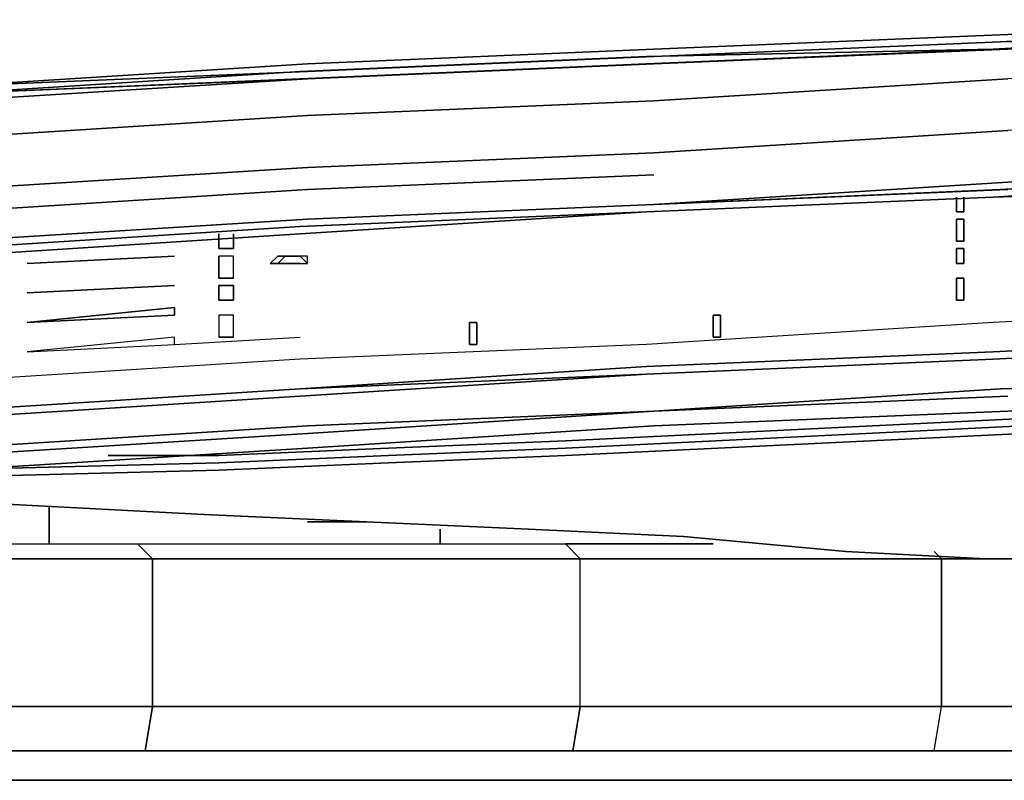
# Model space of a CAD drawing. Units: inches. Extents: x 0 to 28, y -31.2 to 0.
# Drawn here: x 19.6 to 24.5, y -31.2 to -27.4 of the extents above; entities that cross this region are included whole.
import ezdxf

# ---------------------------------------------------------------- set-up
doc = ezdxf.new("R2010")
doc.units = ezdxf.units.IN
doc.header["$MEASUREMENT"] = 0
doc.layers.get('0').update_dxf_attribs({"true_color": 0x5890e1})

msp = doc.modelspace()

# ---------------------------------------------------------------- linework, layer by layer
at = {"color": 95, "elevation": 0}
for points in [[(27.1108, -27.3795), (26.7033, -27.3795), (25.8175, -27.4164), (24.5243, -27.4533), (22.7513, -27.5271), (21.0166, -27.6009), (19.2436, -27.7116), (17.5074, -27.7485), (15.7713, -27.7854), (13.9983, -27.8223), (12.2621, -27.7854), (10.4891, -27.7485), (8.753, -27.7116), (8.4208, -27.6747), (7.0169, -27.6009), (5.2453, -27.5271), (3.5092, -27.4533), (2.179, -27.4164), (1.3301, -27.3795), (0.9227, -27.3795)], [(24.4874, -27.4902), (25.8175, -27.4164), (26.7033, -27.4164), (27.1108, -27.3795), (27.0739, -27.4164), (26.6664, -27.4164), (27.0739, -27.4164)], [(19.2436, -27.7485), (20.9797, -27.6378), (22.7143, -27.564), (24.4505, -27.5271), (25.7806, -27.4533), (26.6664, -27.4164), (27.037, -27.4164), (27.1477, -27.4164)], [(26.6664, -27.4164), (25.7806, -27.4533), (24.4505, -27.5271), (22.7143, -27.564), (20.9797, -27.6378)], [(22.7513, -27.6009), (24.4874, -27.5271), (22.7143, -27.6009), (24.4505, -27.5271), (24.4874, -27.5271), (25.8175, -27.4533), (26.6664, -27.4533)], [(27.0739, -27.4164), (26.7033, -27.4533), (25.8175, -27.4902), (24.4874, -27.5271), (22.7513, -27.6009), (24.5243, -27.5271), (25.8544, -27.4902)], [(24.4874, -27.5271), (25.8175, -27.4533), (26.6664, -27.4164)], [(26.6664, -27.4533), (25.8175, -27.4533), (24.4874, -27.5271)], [(25.8544, -27.4902), (24.5243, -27.5271), (22.7513, -27.6009), (21.0166, -27.6747), (19.2436, -27.7854), (17.5074, -27.8592), (15.7713, -27.8592), (13.9983, -27.8962), (12.2621, -27.8592), (10.4891, -27.8223), (8.753, -27.7854), (8.4577, -27.7485), (8.4577, -27.7854)], [(25.8544, -27.4902), (24.5243, -27.5271), (22.7513, -27.6009)], [(25.8175, -27.4902), (24.4874, -27.5271)], [(24.4874, -27.5271), (25.8175, -27.4902)], [(19.2436, -27.7854), (21.0166, -27.6747), (19.2436, -27.7485), (20.9797, -27.6747), (22.7143, -27.6009), (24.4874, -27.5271), (22.7143, -27.6009), (20.9797, -27.6747), (19.2436, -27.7485)], [(24.4874, -27.5271), (22.7513, -27.6009)], [(22.7513, -27.6009), (24.4874, -27.5271)], [(24.4874, -27.5271), (22.7513, -27.6009)], [(22.7513, -27.6009), (24.4874, -27.5271)], [(27.2584, -27.9331), (27.3691, -27.8592), (27, -27.8592), (27.0739, -27.564), (26.7402, -27.6009), (25.8544, -27.6378), (24.5243, -27.6747), (22.7513, -27.7854), (21.0166, -27.8592), (19.2436, -27.97), (17.5074, -28.0453), (15.7713, -28.0822), (13.9983, -28.1191), (12.2621, -28.0822), (10.4891, -28.0453)], [(13.9983, -27.8592), (15.7713, -27.8223), (17.5074, -27.7854), (19.2436, -27.7116), (21.0166, -27.6378), (22.7513, -27.564)], [(17.5074, -27.8223), (19.2436, -27.7854), (21.0166, -27.6747), (22.7513, -27.6009)], [(22.7513, -27.7854), (24.5243, -27.6747), (22.7513, -27.7854), (21.0166, -27.8592), (19.2436, -27.97), (17.5074, -28.0453), (15.7713, -28.0822), (13.9983, -28.1191), (12.2621, -28.0822), (10.4891, -28.0453), (8.753, -27.97)], [(8.753, -27.97), (10.4891, -28.0453), (12.2621, -28.0822), (13.9983, -28.1191), (15.7713, -28.0822), (17.5074, -28.0453), (19.2436, -27.97), (21.0166, -27.8592), (22.7513, -27.7854)], [(8.7899, -28.5251), (10.526, -28.5989), (12.2621, -28.6358), (13.9983, -28.6727), (15.7344, -28.6358), (17.4705, -28.5989), (19.2436, -28.5251), (20.9797, -28.4143), (22.7143, -28.3405), (24.4505, -28.2667), (25.633, -28.1929), (26.3342, -28.156), (26.5926, -28.1191), (27, -28.0822), (27.1477, -28.0822), (27.406, -28.1191), (27.4429, -28.1191), (27.1477, -28.0453), (27.4429, -28.1191), (27.5167, -28.0453), (27.3691, -27.8592), (27.5906, -27.8962)], [(26.4819, -27.97), (26.8509, -27.97), (26.7402, -28.0822), (27.1477, -28.0453), (27.2584, -27.9331), (26.8509, -27.97), (27, -27.8592), (26.5926, -27.8592), (25.7806, -27.8962), (24.5243, -27.9331), (22.7513, -28.0453), (21.0166, -28.1191), (19.2436, -28.2298), (17.5074, -28.3036), (15.7713, -28.3405), (13.9983, -28.3774), (12.2621, -28.3405), (10.4891, -28.3036)], [(8.7899, -28.5251), (8.4577, -28.5251), (8.4577, -28.4882), (8.4577, -28.4512), (8.4577, -28.3036), (8.4577, -28.3405), (8.753, -28.3405), (10.4891, -28.4143), (12.2621, -28.4512), (13.9983, -28.4882), (15.7713, -28.4512), (17.5074, -28.4143), (19.2436, -28.3405), (21.0166, -28.2298), (22.7513, -28.156)], [(10.4891, -28.562), (12.2621, -28.5989), (13.9983, -28.6358), (15.7713, -28.5989), (17.5074, -28.562), (19.2436, -28.4882), (21.0166, -28.3774), (22.7513, -28.3036), (24.5243, -28.1929), (25.7437, -28.156)], [(25.7437, -28.156), (24.4874, -28.2298), (22.7513, -28.3036), (21.0166, -28.3774), (19.2436, -28.4882), (17.5074, -28.562), (15.7713, -28.5989), (13.9983, -28.6358), (12.2621, -28.5989), (10.4891, -28.562)], [(10.526, -28.5989), (12.2621, -28.6358), (13.9983, -28.6727), (15.7344, -28.6358), (17.4705, -28.5989), (19.2436, -28.5251), (20.9797, -28.4143), (22.7143, -28.3405), (24.4505, -28.2667), (25.633, -28.1929)], [(25.633, -28.1929), (24.4505, -28.2667), (22.7143, -28.3405), (20.9797, -28.4143), (19.2436, -28.5251), (17.4705, -28.5989), (15.7344, -28.6358), (13.9983, -28.6727), (12.2621, -28.6358), (10.526, -28.5989)], [(19.2436, -28.562), (20.9797, -28.4512), (22.7143, -28.3405), (24.4505, -28.2667), (25.633, -28.1929), (25.9652, -28.1929), (26.0759, -28.1929), (26.1497, -28.1929), (26.1866, -28.2298), (26.1128, -28.1929), (26.1866, -28.2298), (26.1866, -28.2667), (26.1866, -28.4882), (26.1866, -28.7834), (26.1866, -28.8572), (26.1866, -28.8941), (26.1866, -28.8572), (26.1866, -28.7834), (26.1866, -28.4882), (26.1866, -28.2667), (26.1866, -28.2298), (26.1128, -28.1929)], [(25.7437, -28.156), (24.4874, -28.2298), (22.7513, -28.3036), (21.0166, -28.3774)], [(22.7513, -28.3036), (24.4874, -28.2298), (25.7437, -28.156)], [(25.7437, -28.156), (24.5243, -28.1929), (22.7513, -28.3036)], [(10.4891, -28.4143), (12.2621, -28.4512), (13.9983, -28.4882), (15.7713, -28.4512), (17.5074, -28.4143), (19.2436, -28.3405), (21.0166, -28.2298)], [(21.0166, -28.2298), (19.2436, -28.3405), (17.5074, -28.4143), (15.7713, -28.4512), (13.9983, -28.4882), (12.2621, -28.4512), (10.4891, -28.4143)], [(24.4505, -28.2667), (22.7143, -28.3405)], [(21.0166, -28.3774), (19.2436, -28.4882), (17.5074, -28.562), (15.7713, -28.5989)], [(19.2436, -28.4882), (21.0166, -28.3774)], [(25.9652, -28.8203), (25.9282, -28.8203), (25.9652, -28.968), (25.9282, -28.8203), (25.8913, -28.8203), (24.4505, -28.8941), (22.7143, -29.0049), (20.9797, -29.0787), (19.2067, -29.1894), (18.9468, -29.1894), (18.9468, -29.3385), (18.9468, -29.1894)], [(18.9468, -29.3385), (19.2067, -29.3385), (20.9797, -29.2263), (22.7143, -29.1525), (24.4505, -29.0787), (25.9282, -29.0049), (26.2973, -28.968)], [(19.2067, -29.3385), (20.9797, -29.2263), (22.7143, -29.1156), (24.4505, -29.0418), (25.9282, -28.968)], [(20.9797, -29.2263), (22.7143, -29.1156), (24.4505, -29.0418), (25.9282, -28.968)], [(26.2973, -29.0049), (25.9282, -29.0049), (24.4505, -29.0787), (22.7143, -29.1525), (20.9797, -29.2632), (19.2067, -29.3754), (17.4705, -29.4492), (15.7344, -29.4861), (15.3284, -29.4861)], [(22.7143, -29.1525), (24.4505, -29.0787), (25.9282, -29.0049)], [(15.3284, -29.7445), (15.7713, -29.7076), (17.5074, -29.7076), (19.2436, -29.6338), (21.0166, -29.523), (22.7513, -29.4123), (24.5243, -29.3385), (26.0759, -29.2632), (26.4819, -29.2263), (26.8509, -29.2263), (27.2953, -29.1525), (27.2584, -29.0418), (26.7771, -29.1525), (26.445, -29.1525)], [(24.4505, -29.0787), (22.7143, -29.1525), (20.9797, -29.2263), (19.2067, -29.3385), (17.4705, -29.4123)], [(15.3284, -29.4861), (15.7344, -29.4861), (17.4705, -29.4492), (19.2067, -29.3754), (20.9797, -29.2632), (22.7143, -29.1525)], [(22.7143, -29.1525), (20.9797, -29.2632), (19.2067, -29.3754), (17.4705, -29.4492), (15.7344, -29.4861), (15.3284, -29.4861), (15.7344, -29.4492), (15.3284, -29.4492)], [(22.7143, -29.1525), (20.9797, -29.2263), (19.2067, -29.3385), (17.4705, -29.4123)], [(17.4705, -29.4123), (19.2067, -29.3385), (20.9797, -29.2263), (22.7143, -29.1525)], [(22.7143, -29.1525), (20.9797, -29.2263)], [(15.3284, -29.7445), (15.7713, -29.7076), (17.5074, -29.7076), (19.2436, -29.6338), (21.0166, -29.523), (22.7513, -29.4123), (24.5243, -29.3385), (26.0759, -29.2632), (26.4819, -29.2263)], [(26.4819, -29.2263), (26.0759, -29.2632), (24.5243, -29.3385), (22.7513, -29.4123), (21.0166, -29.523), (19.2436, -29.6338), (17.5074, -29.7076), (15.7713, -29.7076), (15.3284, -29.7445)], [(15.7713, -29.6338), (17.5074, -29.5969), (19.2436, -29.523), (21.0166, -29.4123), (22.7513, -29.3385), (24.4874, -29.2263), (26.039, -29.1894)], [(26.039, -29.1894), (24.4874, -29.2263), (22.7513, -29.3385), (24.5243, -29.2632)], [(24.4874, -29.2263), (22.7513, -29.3385)], [(26.039, -29.1894), (24.4874, -29.2263)], [(24.5243, -29.2632), (22.7513, -29.3385), (21.0166, -29.4492), (19.2436, -29.5599)], [(17.5074, -29.5969), (19.2436, -29.5599), (21.0166, -29.4492), (22.7513, -29.3385)], [(22.7513, -29.3385), (21.0166, -29.4123), (19.2436, -29.523)]]:
    msp.add_lwpolyline(points, dxfattribs=at)
for points in [[(19.2436, -27.7116), (21.0166, -27.6009), (22.7513, -27.5271), (24.5243, -27.4533), (25.8175, -27.4164), (24.4874, -27.4902), (22.7513, -27.564), (21.0166, -27.6378)], [(21.0166, -27.6378), (19.2436, -27.7116), (21.0166, -27.6009), (22.7513, -27.5271), (24.5243, -27.4533), (25.8175, -27.4164), (24.4874, -27.4902), (25.8175, -27.4533), (26.6664, -27.4164), (25.7806, -27.4533), (24.4505, -27.5271), (22.7143, -27.564), (20.9797, -27.6378), (22.7513, -27.564)], [(24.4874, -27.4902), (25.8175, -27.4533)], [(24.4874, -27.5271), (25.8175, -27.4533)], [(25.8175, -27.4533), (24.4874, -27.5271)], [(22.7513, -27.564), (24.4874, -27.4902)], [(24.4874, -27.4902), (22.7513, -27.564)], [(24.4505, -27.5271), (22.7143, -27.6009), (24.4874, -27.5271)], [(22.7143, -27.6009), (24.4874, -27.5271)], [(22.7513, -27.6009), (24.4874, -27.5271)], [(20.9797, -27.6378), (22.7513, -27.564)], [(22.7143, -27.6009), (20.9797, -27.6747)], [(22.7513, -27.6009), (21.0166, -27.6747)], [(22.7513, -27.6009), (21.0166, -27.6747)], [(22.7513, -27.6009), (21.0166, -27.6747)], [(20.9797, -27.6378), (19.2436, -27.7485)], [(20.9797, -27.6378), (19.2436, -27.7485)], [(19.2436, -27.7854), (21.0166, -27.6747)], [(21.0166, -27.6747), (19.2436, -27.7485)], [(24.5243, -27.9331), (22.7513, -28.0453)], [(21.0166, -28.1191), (22.7513, -28.0453)], [(21.0166, -28.1191), (19.2436, -28.2298), (17.5074, -28.3036), (15.7713, -28.3405), (13.9983, -28.3774), (15.7713, -28.3405), (17.5074, -28.3036), (19.2436, -28.2298)], [(25.9652, -28.1929), (25.633, -28.2298), (24.4505, -28.2667), (22.7143, -28.3405), (20.9797, -28.4512), (19.2436, -28.562), (20.9797, -28.4512), (22.7143, -28.3405), (24.4505, -28.2667), (25.633, -28.1929), (25.9652, -28.1929), (26.0759, -28.1929), (26.1497, -28.1929), (26.1866, -28.2298), (26.1497, -28.1929), (26.0759, -28.1929)], [(22.7513, -28.156), (21.0166, -28.2298)], [(24.5243, -28.2298), (22.7513, -28.3036), (24.5243, -28.1929), (25.7437, -28.156)], [(24.4505, -28.2667), (25.633, -28.2298), (25.9652, -28.1929), (25.633, -28.1929)], [(22.7513, -28.3036), (24.5243, -28.2298)], [(24.4505, -28.2667), (22.7143, -28.3405)], [(22.7143, -28.3405), (20.9797, -28.4512)], [(22.7513, -28.3036), (21.0166, -28.3774)], [(21.0166, -28.3774), (22.7513, -28.3036)], [(21.0166, -28.3774), (19.2436, -28.4882)], [(19.2436, -28.4882), (21.0166, -28.3774)], [(19.2436, -28.562), (20.9797, -28.4512)], [(18.9468, -29.1894), (18.9468, -29.3385), (19.2067, -29.3385), (20.9797, -29.2263), (22.7143, -29.1156), (24.4505, -29.0418), (25.9282, -28.968), (25.9652, -28.968), (25.9282, -28.8203), (25.8913, -28.8203), (24.4505, -28.8941), (22.7143, -29.0049), (20.9797, -29.0787), (19.2067, -29.1894)], [(25.9282, -28.968), (24.4505, -29.0418)], [(25.9282, -29.0049), (24.4505, -29.0787)], [(25.9282, -29.0049), (24.4505, -29.0787)], [(25.9282, -29.0049), (24.4505, -29.0787)], [(24.4505, -29.0418), (22.7143, -29.1156)], [(24.4505, -29.0787), (22.7143, -29.1525)], [(24.4505, -29.0787), (22.7143, -29.1525)], [(24.4505, -29.0787), (22.7143, -29.1525)], [(22.7143, -29.1156), (20.9797, -29.2263)], [(20.9797, -29.2263), (22.7143, -29.1525)], [(20.9797, -29.2263), (22.7143, -29.1525)], [(19.2067, -29.3385), (20.9797, -29.2263)], [(20.9797, -29.2263), (19.2067, -29.3385)], [(24.5243, -29.2632), (22.7513, -29.3385)], [(22.7513, -29.3385), (24.5243, -29.2632)], [(21.0166, -29.4123), (22.7513, -29.3385), (21.0166, -29.4492), (19.2436, -29.5599), (17.5074, -29.5969), (19.2436, -29.523)], [(21.0166, -29.4123), (22.7513, -29.3385)], [(19.2436, -29.523), (21.0166, -29.4123)]]:
    msp.add_lwpolyline(points, close=True, dxfattribs=at)
at = {"color": 36, "elevation": 0}
for points in [[(26.0021, -28.8203), (26.0021, -28.7834), (26.0021, -28.7096), (26.0021, -28.4143), (26.0021, -28.1929), (26.0021, -28.4143), (26.0021, -28.7096), (26.0021, -28.7834), (26.0021, -28.8203), (25.9652, -28.8203), (25.9282, -28.8203), (25.8913, -28.8203), (24.4505, -28.8941), (22.7143, -29.0049), (20.9797, -29.0787), (19.2067, -29.1894), (18.9468, -29.1894), (18.9099, -29.1894), (18.873, -29.1894), (18.873, -29.1525), (18.873, -29.0787), (18.873, -28.7834), (18.873, -28.562)], [(24.2659, -28.3405), (24.3028, -28.3405), (24.3028, -28.2667)], [(24.3028, -28.3405), (24.3028, -28.2667), (24.3028, -28.3405), (24.2659, -28.3405), (24.2659, -28.2667)], [(24.2659, -28.3405), (24.3028, -28.3405)], [(24.3028, -28.3774), (24.2659, -28.3774), (24.2659, -28.4882), (24.3028, -28.4882)], [(24.3028, -28.4882), (24.2659, -28.4882), (24.2659, -28.3774), (24.3028, -28.3774)], [(20.5722, -28.4512), (20.5722, -28.5251), (20.646, -28.5251)], [(20.646, -28.5251), (20.646, -28.4512)], [(24.3028, -28.5251), (24.2659, -28.5251), (24.2659, -28.5989), (24.3028, -28.5989)], [(24.3028, -28.5989), (24.2659, -28.5989), (24.2659, -28.5251), (24.3028, -28.5251)], [(20.646, -28.562), (20.5722, -28.562)], [(20.646, -28.6727), (20.646, -28.562), (20.5722, -28.562)], [(20.646, -28.6727), (20.646, -28.562)], [(20.9797, -28.5989), (21.0166, -28.5989), (20.9797, -28.562), (20.9413, -28.562), (20.9044, -28.562), (20.8675, -28.562), (20.8306, -28.5989), (20.8675, -28.5989), (20.9044, -28.5989), (20.9413, -28.5989)], [(20.9413, -28.5989), (20.9044, -28.5989), (20.8675, -28.5989), (20.9044, -28.562), (20.9413, -28.562)], [(21.0166, -28.5989), (21.0166, -28.562), (20.9797, -28.562)], [(20.9044, -28.5989), (20.8675, -28.5989), (20.8306, -28.5989)], [(20.8306, -28.5989), (20.8675, -28.5989)], [(20.9413, -28.5989), (20.9044, -28.5989)], [(20.9044, -28.5989), (20.9413, -28.5989)], [(20.9044, -28.5989), (20.9413, -28.5989)], [(20.9044, -28.5989), (20.9413, -28.5989)], [(24.3028, -28.6727), (24.2659, -28.6727), (24.2659, -28.7465), (24.2659, -28.7834), (24.3028, -28.7834)], [(24.3028, -28.7834), (24.2659, -28.7834), (24.2659, -28.7465), (24.2659, -28.6727), (24.3028, -28.6727)], [(20.5722, -28.7096), (20.5722, -28.7834), (20.646, -28.7834)], [(20.5722, -28.7096), (20.5722, -28.7834), (20.646, -28.7834), (20.646, -28.7096)], [(20.646, -28.7096), (20.646, -28.7834)], [(20.3508, -28.8572), (19.6126, -28.8941), (20.3508, -28.8203)], [(20.3508, -28.8572), (20.3508, -28.8203)], [(20.646, -28.968), (20.646, -28.8572), (20.5722, -28.8572), (20.5722, -28.968)], [(20.646, -28.8572), (20.5722, -28.8572), (20.5722, -28.968)], [(20.646, -28.968), (20.646, -28.8572)], [(23.048, -28.8572), (23.048, -28.931), (23.048, -28.968)], [(23.048, -28.968), (23.048, -28.931), (23.048, -28.8572)], [(23.0849, -28.968), (23.0849, -28.931), (23.0849, -28.8572)], [(23.0849, -28.8572), (23.0849, -28.931), (23.0849, -28.968)], [(21.8286, -28.8941), (21.8286, -28.931), (21.8286, -28.968), (21.8286, -29.0049)], [(21.8286, -29.0049), (21.8286, -28.968), (21.8286, -28.931), (21.8286, -28.8941)], [(21.8655, -29.0049), (21.8286, -29.0049), (21.8286, -28.968), (21.8286, -28.931), (21.8286, -28.8941), (21.8655, -28.8941), (21.8655, -28.931), (21.8655, -28.968)], [(21.8655, -29.0049), (21.8655, -28.968), (21.8655, -28.931), (21.8655, -28.8941)], [(21.8655, -28.8941), (21.8655, -28.931), (21.8655, -28.968)], [(20.3508, -28.968), (19.6126, -29.0418), (20.3508, -29.0049), (20.3508, -28.968), (19.6126, -29.0418), (20.3508, -29.0049), (20.9797, -28.968)], [(19.6126, -29.0418), (20.3508, -29.0049), (20.3508, -28.968)]]:
    msp.add_lwpolyline(points, dxfattribs=at)
for points in [[(24.2659, -28.2667), (24.2659, -28.3405)], [(24.2659, -28.3774), (24.2659, -28.4882), (24.3028, -28.4882), (24.3028, -28.3774)], [(24.3028, -28.3774), (24.3028, -28.4882)], [(20.5722, -28.4512), (20.5722, -28.5251)], [(20.646, -28.4512), (20.646, -28.5251)], [(20.5722, -28.5251), (20.646, -28.5251)], [(24.2659, -28.5251), (24.2659, -28.5989), (24.3028, -28.5989), (24.3028, -28.5251)], [(24.3028, -28.5251), (24.3028, -28.5989)], [(19.6126, -28.5989), (20.3508, -28.562)], [(20.3508, -28.562), (19.6126, -28.5989)], [(20.3508, -28.562), (19.6126, -28.5989)], [(20.5722, -28.562), (20.5722, -28.6727), (20.646, -28.6727), (20.5722, -28.6727)], [(20.646, -28.6727), (20.646, -28.562), (20.5722, -28.562), (20.5722, -28.6727)], [(20.9044, -28.562), (20.8675, -28.5989), (20.8306, -28.5989), (20.8675, -28.562)], [(20.8675, -28.5989), (20.9044, -28.562), (20.8675, -28.562), (20.8306, -28.5989)], [(20.9044, -28.562), (20.9413, -28.562)], [(20.9413, -28.562), (20.9044, -28.562)], [(20.9797, -28.562), (20.9413, -28.562)], [(20.9797, -28.562), (20.9413, -28.562)], [(21.0166, -28.5989), (21.0166, -28.562), (20.9797, -28.562)], [(20.9797, -28.562), (21.0166, -28.5989), (21.0166, -28.562)], [(20.8675, -28.5989), (20.8306, -28.5989)], [(20.8306, -28.5989), (20.8675, -28.5989)], [(20.9044, -28.5989), (20.8675, -28.5989)], [(20.9413, -28.5989), (20.9044, -28.5989)], [(20.9044, -28.5989), (20.9413, -28.5989)], [(20.9044, -28.5989), (20.9413, -28.5989)], [(20.9413, -28.5989), (20.9797, -28.5989)], [(20.9797, -28.5989), (20.9413, -28.5989)], [(20.9797, -28.5989), (20.9413, -28.5989)], [(24.2659, -28.7465), (24.2659, -28.6727), (24.3028, -28.6727), (24.3028, -28.7465), (24.3028, -28.7834), (24.2659, -28.7834)], [(24.3028, -28.7834), (24.3028, -28.7465), (24.3028, -28.6727), (24.3028, -28.7465)], [(20.3508, -28.7096), (19.6126, -28.7465)], [(19.6126, -28.7465), (20.3508, -28.7096)], [(20.3508, -28.7096), (19.6126, -28.7465)], [(20.646, -28.7096), (20.5722, -28.7096)], [(20.5722, -28.7834), (20.5722, -28.7096), (20.646, -28.7096), (20.646, -28.7834)], [(20.3508, -28.8203), (19.6126, -28.8941)], [(20.3508, -28.8203), (20.3508, -28.8572)], [(19.6126, -28.8941), (20.3508, -28.8572)], [(20.646, -28.968), (20.646, -28.8572), (20.5722, -28.8572), (20.5722, -28.968)], [(23.0849, -28.8572), (23.048, -28.8572)], [(23.048, -28.968), (23.048, -28.931), (23.048, -28.8572), (23.0849, -28.8572), (23.0849, -28.931), (23.0849, -28.968)], [(21.8655, -28.8941), (21.8286, -28.8941)], [(20.3508, -29.0049), (20.3508, -28.968), (19.6126, -29.0418)], [(20.5722, -28.968), (20.646, -28.968)], [(21.8655, -28.968), (21.8655, -29.0049)], [(23.048, -28.968), (23.0849, -28.968)], [(21.8286, -29.0049), (21.8655, -29.0049)]]:
    msp.add_lwpolyline(points, close=True, dxfattribs=at)
at = {"color": 135, "elevation": 0}
for points in [[(20.5722, -29.5599), (21.4226, -29.523), (22.3084, -29.4861), (24.5981, -29.3754), (26.9248, -29.2632), (27.1477, -29.2263), (27.1477, -29.2632), (27.1477, -29.3001), (27.406, -29.2263), (27.3691, -29.1894), (27.1477, -29.2632)], [(22.3084, -29.5599), (24.5981, -29.4492), (26.9248, -29.3385), (27.1477, -29.3001), (26.9248, -29.8552), (26.8878, -29.929), (26.8509, -29.9659), (26.814, -30.1136), (26.5926, -30.2243), (26.2235, -30.1874), (25.8544, -30.1874), (25.1163, -30.1136), (24.7457, -30.0767), (24.4136, -30.0767), (23.7123, -30.0397), (22.8989, -29.9659), (22.1238, -29.929), (21.3119, -29.8921), (21.0166, -29.8921), (21.3119, -29.8921), (20.4984, -29.8552), (19.0959, -29.7814), (17.8396, -29.7814)], [(17.8765, -29.6707), (19.1328, -29.6707), (20.5722, -29.6338), (21.4226, -29.5969), (22.3084, -29.5599), (24.5981, -29.4492), (26.9248, -29.3385), (26.9248, -29.3001), (24.5981, -29.4123), (22.3084, -29.523), (21.4226, -29.5599), (20.5722, -29.5969), (19.1328, -29.6338)], [(26.9248, -29.3001), (26.9248, -29.3385), (24.5981, -29.4492), (22.3084, -29.5599)], [(20.5722, -29.5599), (20.0186, -29.5599)], [(21.3119, -29.8921), (21.0166, -29.8921)]]:
    msp.add_lwpolyline(points, dxfattribs=at)
for points in [[(24.5981, -29.3754), (22.3084, -29.4861)], [(24.5981, -29.4123), (22.3084, -29.523)], [(21.4226, -29.523), (20.5722, -29.5599)], [(21.4226, -29.523), (22.3084, -29.4861)], [(21.4226, -29.5599), (22.3084, -29.523)], [(20.5722, -29.5599), (20.0186, -29.5599)], [(21.4226, -29.5599), (20.5722, -29.5969)], [(22.3084, -29.5599), (21.4226, -29.5969)], [(19.1328, -29.6338), (20.5722, -29.5969)], [(20.5722, -29.6338), (21.4226, -29.5969)], [(20.5722, -29.6338), (19.1328, -29.6707)], [(19.0959, -29.7814), (20.4984, -29.8552)], [(21.3119, -29.8921), (20.4984, -29.8552)], [(21.3119, -29.8921), (22.1238, -29.929)], [(22.1238, -29.929), (22.8989, -29.9659), (23.7123, -30.0397), (24.4136, -30.0767), (24.7457, -30.0767), (25.1163, -30.1136), (24.7457, -30.0767), (24.4136, -30.0767), (23.7123, -30.0397), (22.8989, -29.9659)]]:
    msp.add_lwpolyline(points, close=True, dxfattribs=at)
at = {"color": 148, "elevation": 0}
for points in [[(19.7234, -29.8183), (19.7234, -30.0028)], [(21.6809, -30.0028), (21.6809, -29.929)], [(16.5464, -30.0028), (17.8027, -30.0028), (18.9852, -30.0028), (20.1663, -30.0028), (20.2401, -30.0767), (19.059, -30.0767), (17.8396, -30.0767), (17.8396, -30.8163), (19.059, -30.8163), (20.2401, -30.8163), (20.2032, -31.0377), (19.0221, -31.0377), (17.8027, -31.0377)], [(22.3453, -31.0377), (22.3822, -30.8163), (21.3119, -30.8163), (20.2401, -30.8163), (20.2401, -30.0767), (19.059, -30.0767), (17.8396, -30.0767), (17.8027, -30.0028), (18.9852, -30.0028), (20.1663, -30.0028), (21.238, -30.0028), (22.3084, -30.0028), (22.3822, -30.0767), (23.3063, -30.0767), (24.1921, -30.0767), (24.1921, -30.8163), (24.9687, -30.8163), (25.633, -30.8163), (25.5961, -31.0377), (24.9303, -31.0377), (24.1552, -31.0377)], [(17.8027, -31.0377), (17.8396, -30.8163), (17.8396, -30.0767), (19.059, -30.0767), (20.2401, -30.0767), (20.1663, -30.0028)], [(24.1552, -31.0377), (24.1921, -30.8163), (23.3063, -30.8163), (22.3822, -30.8163), (22.3822, -30.0767), (21.3119, -30.0767), (20.2401, -30.0767), (20.1663, -30.0028), (21.238, -30.0028), (22.3084, -30.0028)], [(20.2032, -31.0377), (20.2401, -30.8163), (20.2401, -30.0767), (21.3119, -30.0767), (22.3822, -30.0767), (22.3084, -30.0028)], [(25.5961, -31.0377), (25.633, -30.8163), (24.9687, -30.8163), (24.1921, -30.8163), (24.1921, -30.0767), (23.3063, -30.0767), (22.3822, -30.0767), (22.3084, -30.0028)], [(24.8934, -30.0767), (24.1921, -30.0767), (24.1552, -30.0397)], [(20.2032, -31.0377), (20.2401, -30.8163), (19.059, -30.8163), (17.8396, -30.8163), (17.8396, -30.0767), (16.5833, -30.0767), (15.3284, -30.0767)], [(22.3453, -31.0377), (23.3063, -31.0377), (24.1552, -31.0377), (24.1921, -30.8163), (23.3063, -30.8163), (22.3822, -30.8163), (22.3822, -30.0767), (21.3119, -30.0767), (20.2401, -30.0767), (20.2401, -30.8163), (21.3119, -30.8163), (22.3822, -30.8163), (22.3453, -31.0377), (21.3119, -31.0377), (20.2032, -31.0377)], [(22.3453, -31.0377), (22.3822, -30.8163), (22.3822, -30.0767), (23.3063, -30.0767), (24.1921, -30.0767)], [(24.1552, -31.0377), (24.1921, -30.8163), (24.1921, -30.0767)], [(15.2915, -30.8163), (16.5833, -30.8163), (17.8396, -30.8163), (19.059, -30.8163), (20.2401, -30.8163), (21.3119, -30.8163), (22.3822, -30.8163), (23.3063, -30.8163), (24.1921, -30.8163), (24.9687, -30.8163), (25.633, -30.8163)], [(15.2546, -31.1854), (16.4726, -31.1854), (17.692, -31.1854), (18.873, -31.1854), (20.0186, -31.1854), (21.0535, -31.1854), (22.0869, -31.1854), (22.9742, -31.1854), (23.823, -31.1854), (24.5612, -31.1854), (25.227, -31.1854), (25.7437, -31.1854), (26.1866, -31.1854), (26.445, -31.1854), (26.6664, -31.1854)]]:
    msp.add_lwpolyline(points, dxfattribs=at)
for points in [[(19.7234, -29.8183), (19.7234, -30.0028)], [(21.6809, -29.929), (21.6809, -30.0028)], [(22.3084, -30.0028), (23.048, -30.0028)], [(24.1552, -30.0397), (24.1921, -30.0767)], [(24.1921, -30.0767), (24.8934, -30.0767)], [(20.2032, -31.0377), (19.0221, -31.0377)], [(20.2032, -31.0377), (21.3119, -31.0377)], [(22.3453, -31.0377), (21.3119, -31.0377)], [(22.3453, -31.0377), (23.3063, -31.0377)], [(24.1552, -31.0377), (23.3063, -31.0377)], [(24.1552, -31.0377), (24.9303, -31.0377)], [(20.0186, -31.1854), (18.873, -31.1854)], [(20.0186, -31.1854), (21.0535, -31.1854)], [(22.0869, -31.1854), (21.0535, -31.1854)], [(22.0869, -31.1854), (22.9742, -31.1854)], [(23.823, -31.1854), (22.9742, -31.1854)], [(23.823, -31.1854), (24.5612, -31.1854)]]:
    msp.add_lwpolyline(points, close=True, dxfattribs=at)

doc.saveas('drawing.dxf')
